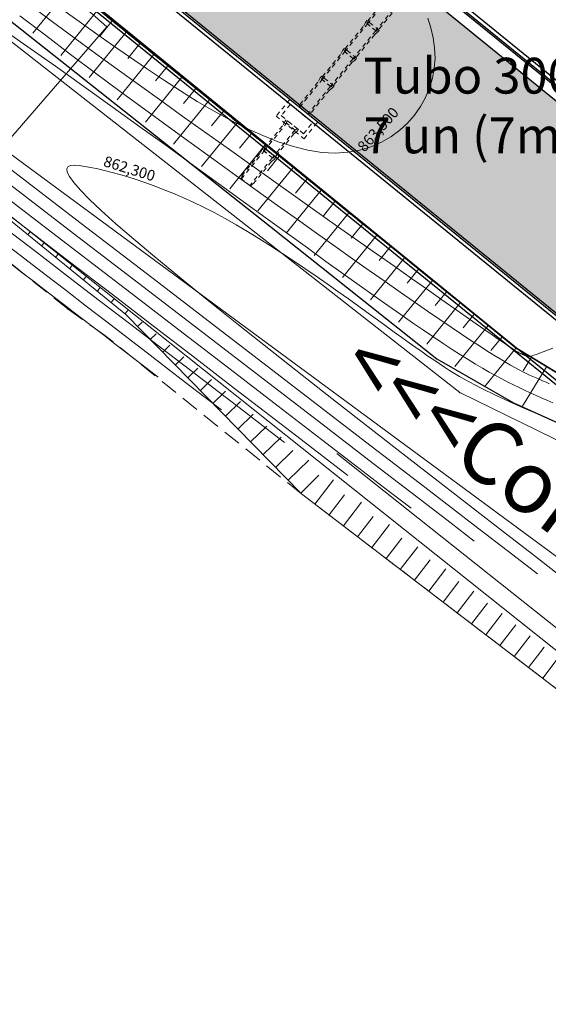
# Model space of a CAD drawing. Units: metres. Extents: x 7944 to 9393, y 286 to 3518.
# Drawn here: x 8898 to 8913, y 1137 to 1165 of the extents above; entities that cross this region are included whole.
import ezdxf
from ezdxf.enums import TextEntityAlignment as Align

# ---------------------------------------------------------------- set-up
doc = ezdxf.new("R2010")
doc.units = ezdxf.units.M
doc.header["$MEASUREMENT"] = 0
doc.linetypes.add('DASHED', pattern=[0.75, 0.5, -0.25])
for name, color, linetype, lineweight in [('02_Guias e Sarjetas', 1, 'Continuous', 25), ('04_Pavim.to (lajota)', 253, 'Continuous', 15), ('05_Galerias e Caixas pluviais', 5, 'DASHED', 18)]:
    doc.layers.add(name, color=color, linetype=linetype, lineweight=lineweight)

# ---------------------------------------------------------------- blocks, each defined once
blk = doc.blocks.new('tube 300mm')
at = {"layer": '05_Galerias e Caixas pluviais', "ltscale": 0.25}
for p, q in [((8127.322, 3191.602), (8127.322, 3192.432)), ((8127.322, 3192.432), (8127.345, 3192.432)), ((8127.345, 3192.502), (8127.69, 3192.502)), ((8127.345, 3192.502), (8127.345, 3192.432)), ((8127.367, 3191.502), (8127.367, 3192.502)), ((8127.667, 3192.502), (8127.667, 3191.502)), ((8127.69, 3192.502), (8127.69, 3192.432)), ((8127.69, 3192.432), (8127.712, 3192.432)), ((8127.712, 3192.432), (8127.712, 3191.602)), ((8127.322, 3191.602), (8127.297, 3191.502)), ((8127.297, 3191.502), (8127.297, 3191.432)), ((8127.355, 3191.502), (8127.342, 3191.432)), ((8127.355, 3191.502), (8127.68, 3191.502)), ((8127.68, 3191.502), (8127.692, 3191.432)), ((8127.712, 3191.602), (8127.737, 3191.502)), ((8127.737, 3191.502), (8127.737, 3191.432)), ((8127.297, 3191.432), (8127.737, 3191.432))]:
    blk.add_line(p, q, dxfattribs=at)
blk = doc.blocks.new('map_cinza')
at = {"color": 253, "linetype": 'Continuous'}
for p, q in [((9299.256, 1165.63), (9298.208, 1164.339)), ((9300.032, 1165), (9298.992, 1163.719)), ((9300.421, 1164.685), (9300.075, 1164.26)), ((9300.809, 1164.37), (9299.777, 1163.099)), ((9301.197, 1164.055), (9300.855, 1163.633)), ((9301.586, 1163.74), (9300.562, 1162.479)), ((9301.974, 1163.425), (9301.634, 1163.006)), ((9302.362, 1163.11), (9301.347, 1161.859)), ((9302.75, 1162.795), (9302.413, 1162.38)), ((9303.139, 1162.48), (9302.131, 1161.239)), ((9303.527, 1162.165), (9303.193, 1161.753)), ((9303.915, 1161.85), (9302.916, 1160.619)), ((9304.304, 1161.535), (9303.972, 1161.126)), ((9304.692, 1161.22), (9303.701, 1159.999)), ((9305.08, 1160.905), (9304.751, 1160.5)), ((9305.468, 1160.59), (9304.486, 1159.379)), ((9305.857, 1160.275), (9305.53, 1159.873)), ((9306.245, 1159.96), (9305.27, 1158.759)), ((9306.633, 1159.645), (9306.31, 1159.246)), ((9318.48, 1142.584), (9297.337, 1159.437)), ((9307.022, 1159.33), (9306.055, 1158.139)), ((9307.41, 1159.015), (9307.089, 1158.62)), ((9298.066, 1158.715), (9298.125, 1158.788)), ((9298.453, 1158.399), (9298.516, 1158.475)), ((9307.798, 1158.7), (9306.84, 1157.519)), ((9298.841, 1158.083), (9298.906, 1158.163)), ((9308.186, 1158.385), (9307.868, 1157.993)), ((9308.575, 1158.07), (9307.625, 1156.899)), ((9299.229, 1157.767), (9299.297, 1157.851)), ((9308.963, 1157.755), (9308.648, 1157.366)), ((9299.616, 1157.451), (9299.687, 1157.538)), ((9309.351, 1157.44), (9308.409, 1156.279)), ((9300.004, 1157.135), (9300.078, 1157.226)), ((9309.74, 1157.125), (9309.427, 1156.74)), ((9300.391, 1156.819), (9300.468, 1156.914)), ((9310.128, 1156.81), (9309.194, 1155.659)), ((9300.779, 1156.503), (9300.859, 1156.602)), ((9301.131, 1156.149), (9301.257, 1156.273)), ((9310.516, 1156.495), (9310.206, 1156.113)), ((9310.904, 1156.18), (9309.979, 1155.039)), ((9301.481, 1155.791), (9301.645, 1155.952)), ((9311.293, 1155.865), (9310.985, 1155.486)), ((9301.831, 1155.434), (9302.032, 1155.632)), ((9311.681, 1155.55), (9310.807, 1154.473)), ((9302.18, 1155.077), (9302.419, 1155.311)), ((9312.107, 1155.288), (9311.878, 1154.912)), ((9302.53, 1154.72), (9302.807, 1154.991)), ((9312.534, 1155.029), (9311.867, 1153.929)), ((9302.88, 1154.363), (9303.194, 1154.67)), ((9303.23, 1154.006), (9303.581, 1154.35)), ((9303.58, 1153.648), (9304.002, 1154.062)), ((9303.93, 1153.291), (9304.356, 1153.709)), ((9304.28, 1152.934), (9304.731, 1153.376)), ((9304.63, 1152.577), (9305.131, 1153.068)), ((9304.98, 1152.22), (9305.459, 1152.689)), ((9305.33, 1151.863), (9305.906, 1152.427)), ((9318.792, 1142.975), (9306.686, 1152.614)), ((9305.679, 1151.505), (9306.188, 1152.003)), ((9306.073, 1151.198), (9306.589, 1151.871)), ((9306.471, 1150.894), (9306.901, 1151.456)), ((9306.868, 1150.59), (9307.373, 1151.25)), ((9307.265, 1150.286), (9307.698, 1150.852)), ((9307.662, 1149.982), (9308.157, 1150.629)), ((9308.059, 1149.679), (9308.494, 1150.248)), ((9308.456, 1149.375), (9308.941, 1150.008)), ((9308.853, 1149.071), (9309.291, 1149.643)), ((9309.25, 1148.767), (9309.725, 1149.387)), ((9309.647, 1148.463), (9310.088, 1149.039)), ((9310.044, 1148.159), (9310.508, 1148.766)), ((9310.441, 1147.855), (9310.885, 1148.435)), ((9310.838, 1147.551), (9311.292, 1148.145)), ((9311.235, 1147.247), (9311.681, 1147.83)), ((9311.632, 1146.944), (9312.076, 1147.524)), ((9312.029, 1146.64), (9312.465, 1147.209)), ((9312.426, 1146.336), (9312.86, 1146.903))]:
    blk.add_line(p, q, dxfattribs=at)
for points in [[(9243.524, 1214.976), (9265.134, 1196.684), (9280.234, 1181.057), (9293.879, 1169.993), (9311.698, 1155.536), (9321.527, 1149.571), (9322.303, 1148.192), (9322.131, 1147.17), (9317.905, 1141.861), (9314.875, 1144.462), (9305.702, 1151.482), (9300.801, 1156.485), (9290.289, 1165.055), (9276.146, 1176.173), (9261.093, 1190.126), (9236.563, 1212.481)], [(9239.006, 1215.914), (9262.447, 1191.864), (9290.377, 1166.296), (9313.562, 1149.179), (9316.57, 1145.38), (9319.573, 1144.897), (9319.99, 1145.829), (9320.501, 1147.057), (9321.743, 1148.402), (9321.724, 1148.677), (9319.451, 1150.105), (9313.574, 1152.619), (9310.115, 1154.31), (9292.263, 1168.289), (9263.45, 1194.315), (9240.055, 1215.957)], [(9309.224, 1164.758), (9309.309, 1164.484), (9309.374, 1164.207), (9309.413, 1163.927), (9309.425, 1163.645), (9309.404, 1163.364), (9309.353, 1163.085), (9309.271, 1162.811), (9309.16, 1162.546), (9309.02, 1162.292), (9308.853, 1162.053), (9308.659, 1161.83), (9308.439, 1161.628), (9308.195, 1161.448), (9307.928, 1161.295), (9307.637, 1161.169), (9307.325, 1161.076), (9306.993, 1161.017), (9306.64, 1160.995), (9306.268, 1161.013), (9305.879, 1161.073), (9305.474, 1161.174), (9305.054, 1161.311), (9304.621, 1161.481), (9304.177, 1161.683), (9303.724, 1161.911), (9303.263, 1162.163), (9302.796, 1162.436), (9302.324, 1162.727), (9301.85, 1163.033), (9301.375, 1163.35), (9300.901, 1163.675), (9300.429, 1164.005), (9299.961, 1164.337), (9299.499, 1164.667), (9299.044, 1164.994)], [(9312.71, 1155.553), (9312.562, 1155.494), (9312.438, 1155.445), (9312.335, 1155.406), (9312.251, 1155.375), (9312.184, 1155.351), (9312.131, 1155.333), (9312.092, 1155.322), (9312.062, 1155.315), (9312.041, 1155.312), (9312.025, 1155.312), (9312.013, 1155.314), (9312.002, 1155.318), (9311.991, 1155.322), (9311.979, 1155.327), (9311.967, 1155.332), (9311.953, 1155.338), (9311.939, 1155.344), (9311.925, 1155.35), (9311.911, 1155.356), (9311.896, 1155.363), (9311.881, 1155.369), (9311.866, 1155.376), (9311.851, 1155.382), (9311.836, 1155.389), (9311.821, 1155.395), (9311.807, 1155.402), (9311.793, 1155.408), (9311.779, 1155.414), (9311.762, 1155.422), (9311.74, 1155.434), (9311.71, 1155.452), (9311.669, 1155.478), (9311.613, 1155.515), (9311.539, 1155.563), (9311.446, 1155.627), (9311.329, 1155.706), (9311.186, 1155.804), (9311.014, 1155.923), (9310.81, 1156.065), (9310.571, 1156.232), (9310.293, 1156.425), (9309.975, 1156.648), (9309.614, 1156.901), (9309.212, 1157.183), (9308.772, 1157.492), (9308.299, 1157.825), (9307.795, 1158.18), (9307.264, 1158.555), (9306.709, 1158.947), (9306.133, 1159.354), (9305.54, 1159.774), (9304.933, 1160.205), (9304.315, 1160.645), (9303.69, 1161.09), (9303.061, 1161.539), (9302.431, 1161.989), (9301.803, 1162.439), (9301.181, 1162.886), (9300.565, 1163.331), (9299.955, 1163.774), (9299.351, 1164.216), (9298.753, 1164.657), (9298.16, 1165.099)], [(9312.618, 1154.554), (9312.521, 1154.597), (9312.425, 1154.639), (9312.332, 1154.68), (9312.242, 1154.719), (9312.153, 1154.758), (9312.063, 1154.799), (9311.97, 1154.842), (9311.873, 1154.89), (9311.768, 1154.944), (9311.654, 1155.005), (9311.528, 1155.075), (9311.39, 1155.155), (9311.236, 1155.248), (9311.064, 1155.353), (9310.873, 1155.474), (9310.661, 1155.611), (9310.425, 1155.765), (9310.163, 1155.94), (9309.873, 1156.134), (9309.557, 1156.35), (9309.214, 1156.585), (9308.845, 1156.84), (9308.45, 1157.114), (9308.031, 1157.406), (9307.588, 1157.717), (9307.122, 1158.046), (9306.633, 1158.392), (9306.122, 1158.755), (9305.589, 1159.135), (9305.036, 1159.531), (9304.462, 1159.942), (9303.869, 1160.369), (9303.257, 1160.81), (9302.627, 1161.266), (9301.981, 1161.735), (9301.319, 1162.219), (9300.645, 1162.715), (9299.959, 1163.225), (9299.263, 1163.746), (9298.559, 1164.28), (9297.849, 1164.826)], [(9312.705, 1154.024), (9312.543, 1154.095), (9312.386, 1154.164), (9312.23, 1154.233), (9312.077, 1154.302), (9311.923, 1154.373), (9311.768, 1154.447), (9311.611, 1154.523), (9311.451, 1154.604), (9311.286, 1154.691), (9311.115, 1154.783), (9310.937, 1154.882), (9310.751, 1154.989), (9310.556, 1155.105), (9310.35, 1155.231), (9310.133, 1155.367), (9309.902, 1155.516), (9309.655, 1155.678), (9309.39, 1155.854), (9309.105, 1156.047), (9308.798, 1156.258), (9308.468, 1156.488), (9308.111, 1156.738), (9307.726, 1157.01), (9307.311, 1157.306), (9306.864, 1157.626), (9306.382, 1157.972), (9305.864, 1158.346), (9305.308, 1158.748), (9304.711, 1159.181), (9304.074, 1159.645), (9303.398, 1160.136), (9302.69, 1160.65), (9301.955, 1161.183), (9301.197, 1161.73), (9300.422, 1162.287), (9299.635, 1162.85), (9298.84, 1163.414), (9298.043, 1163.975), (9297.248, 1164.529)], [(9312.28, 1149.252), (9311.594, 1149.779), (9310.527, 1150.599), (9309.137, 1151.667), (9307.482, 1152.939), (9305.623, 1154.368), (9303.617, 1155.909), (9301.523, 1157.519), (9299.399, 1159.151), (9297.305, 1160.76), (9295.299, 1162.302), (9293.44, 1163.731), (9291.786, 1165.002), (9290.396, 1166.07), (9289.328, 1166.891), (9288.642, 1167.418)], [(9310.517, 1150.167), (9309.871, 1150.663), (9308.915, 1151.398), (9307.697, 1152.334), (9306.265, 1153.435), (9304.666, 1154.664), (9302.947, 1155.984), (9301.158, 1157.36), (9299.345, 1158.753), (9297.555, 1160.129), (9295.837, 1161.449), (9294.238, 1162.678), (9292.806, 1163.779), (9291.588, 1164.715), (9290.632, 1165.45), (9289.985, 1165.947)], [(9308.755, 1151.082), (9308.148, 1151.548), (9307.303, 1152.197), (9306.257, 1153.001), (9305.047, 1153.931), (9303.708, 1154.96), (9302.278, 1156.059), (9300.793, 1157.201), (9299.29, 1158.356), (9297.805, 1159.497), (9296.375, 1160.596), (9295.036, 1161.625), (9293.825, 1162.556), (9292.779, 1163.36), (9291.935, 1164.009), (9291.328, 1164.475)], [(9306.992, 1151.997), (9306.425, 1152.433), (9305.691, 1152.996), (9304.818, 1153.668), (9303.829, 1154.428), (9302.751, 1155.257), (9301.608, 1156.134), (9300.428, 1157.042), (9299.235, 1157.959), (9298.054, 1158.866), (9296.912, 1159.744), (9295.834, 1160.572), (9294.845, 1161.332), (9293.971, 1162.004), (9293.238, 1162.568), (9292.671, 1163.004)], [(9305.23, 1152.912), (9304.702, 1153.317), (9304.08, 1153.796), (9303.378, 1154.335), (9302.611, 1154.924), (9301.793, 1155.553), (9300.939, 1156.209), (9300.063, 1156.883), (9299.18, 1157.561), (9298.304, 1158.235), (9297.45, 1158.891), (9296.632, 1159.52), (9295.865, 1160.109), (9295.163, 1160.649), (9294.541, 1161.127), (9294.013, 1161.532)], [(9312.708, 1153.529), (9312.491, 1153.623), (9312.281, 1153.714), (9312.078, 1153.802), (9311.882, 1153.888), (9311.694, 1153.972), (9311.511, 1154.053), (9311.335, 1154.134), (9311.165, 1154.212), (9311.001, 1154.291), (9310.842, 1154.368), (9310.688, 1154.445), (9310.538, 1154.522), (9310.393, 1154.6), (9310.251, 1154.679), (9310.111, 1154.76), (9309.971, 1154.843), (9309.83, 1154.93), (9309.687, 1155.021), (9309.539, 1155.117), (9309.387, 1155.219), (9309.228, 1155.328), (9309.061, 1155.444), (9308.885, 1155.568), (9308.699, 1155.701), (9308.5, 1155.844), (9308.288, 1155.997), (9308.061, 1156.162), (9307.818, 1156.338), (9307.561, 1156.525), (9307.291, 1156.721), (9307.009, 1156.923), (9306.717, 1157.132), (9306.416, 1157.344), (9306.108, 1157.559), (9305.794, 1157.774), (9305.477, 1157.989), (9305.157, 1158.201), (9304.835, 1158.409), (9304.514, 1158.611), (9304.195, 1158.806), (9303.88, 1158.992), (9303.569, 1159.167), (9303.264, 1159.331), (9302.967, 1159.483), (9302.676, 1159.623), (9302.392, 1159.753), (9302.116, 1159.872), (9301.848, 1159.981), (9301.588, 1160.081), (9301.336, 1160.172), (9301.093, 1160.254), (9300.859, 1160.327), (9300.634, 1160.394), (9300.418, 1160.452), (9300.212, 1160.504), (9300.017, 1160.549), (9299.831, 1160.589), (9299.658, 1160.622), (9299.5, 1160.645), (9299.365, 1160.654), (9299.259, 1160.645), (9299.186, 1160.613), (9299.153, 1160.554), (9299.165, 1160.463), (9299.23, 1160.337), (9299.351, 1160.171), (9299.536, 1159.961), (9299.79, 1159.702), (9300.119, 1159.39), (9300.528, 1159.021), (9301.024, 1158.591), (9301.613, 1158.095), (9302.296, 1157.531), (9303.063, 1156.908), (9303.899, 1156.237), (9304.79, 1155.528), (9305.721, 1154.793), (9306.678, 1154.041), (9307.646, 1153.284), (9308.61, 1152.532), (9309.556, 1151.797), (9310.47, 1151.09), (9311.337, 1150.42), (9312.142, 1149.799), (9312.871, 1149.237)], [(9303.467, 1153.827), (9302.979, 1154.202), (9302.468, 1154.595), (9301.938, 1155.002), (9301.393, 1155.421), (9300.835, 1155.849), (9300.269, 1156.284), (9299.698, 1156.724), (9299.125, 1157.164), (9298.553, 1157.603), (9297.987, 1158.038), (9297.43, 1158.467), (9296.884, 1158.886), (9296.355, 1159.293), (9295.844, 1159.686), (9295.356, 1160.061)], [(9301.704, 1154.742), (9301.256, 1155.087), (9300.856, 1155.394), (9300.499, 1155.669), (9300.175, 1155.917), (9299.878, 1156.146), (9299.6, 1156.36), (9299.333, 1156.565), (9299.07, 1156.767), (9298.803, 1156.972), (9298.525, 1157.186), (9298.228, 1157.414), (9297.904, 1157.663), (9297.547, 1157.938), (9297.147, 1158.244), (9296.699, 1158.589)]]:
    blk.add_lwpolyline(points, dxfattribs=at)
at = {"color": 253}
for points in [[(9313.45, 1127.197), (9322.393, 1132.944), (9323.047, 1135.852), (9322.322, 1138.411), (9318.217, 1141.608), (9314.875, 1144.462), (9305.702, 1151.482), (9300.21, 1155.915), (9299.185, 1156.643), (9289.853, 1164.074), (9261.844, 1185.252), (9257.373, 1190.468), (9231.652, 1216.2), (9211.909, 1231.034), (9183.548, 1252.738)], [(9280.234, 1181.057), (9293.879, 1169.993), (9311.698, 1155.536), (9321.527, 1149.571)]]:
    blk.add_lwpolyline(points, dxfattribs=at)
at = {"color": 253, "linetype": 'Continuous'}
blk.add_lwpolyline([(9293.479, 1161.231), (9298.157, 1166.391), (9300.274, 1164.514), (9295.855, 1159.415)], close=True, dxfattribs=at)
at = {"color": 253}
for p in [(9299.185, 1156.643, 864.424), (9311.698, 1155.536, 863.253), (9310.115, 1154.31, 862.116)]:
    blk.add_point(p, dxfattribs=at)
at = {"color": 253, "linetype": 'Continuous'}
for s, rotation, p in [('863,500', 48.391, (9307.948, 1161.555)), ('862,300', 342.743, (9300.859, 1160.418))]:
    blk.add_text(s, height=0.3, rotation=rotation, dxfattribs=at).set_placement(p, align=Align.CENTER)
blk.add_text('<<<Corrego', height=1.747, rotation=323.4164, dxfattribs=at).set_placement((9306.315, 1154.354), align=Align.BOTTOM_LEFT)

msp = doc.modelspace()

# ---------------------------------------------------------------- hatches: boundary and pattern name
at = {"layer": '04_Pavim.to (lajota)'}
h = msp.add_hatch(dxfattribs=at)
h.set_pattern_fill('HONEY', color=256, scale=5, style=0)
edge = h.paths.add_edge_path()
edge.add_line((8815.719, 1249.588), (8757.01, 1317.81))
edge.add_line((8757.01, 1317.81), (8725.408, 1362.608))
edge.add_line((8725.408, 1362.608), (8724.667, 1355.678))
edge.add_line((8724.667, 1355.678), (8753.379, 1314.977))
edge.add_line((8753.379, 1314.977), (8812.438, 1246.348))
edge.add_line((8812.438, 1246.348), (8885.052, 1182.235))
edge.add_line((8885.052, 1182.235), (8895.121, 1170.884))
edge.add_line((8895.121, 1170.884), (8927.693, 1144.419))
edge.add_line((8927.693, 1144.419), (8930.617, 1147.97))
edge.add_line((8930.617, 1147.97), (8898.233, 1174.282))
edge.add_arc((8901.22, 1176.577), 3.766, 128.7041, 217.5324, ccw=False)
edge.add_line((8898.865, 1179.516), (8899.336, 1179.905))
edge.add_line((8899.336, 1179.905), (8893.931, 1186.456))
edge.add_line((8893.931, 1186.456), (8892.731, 1185.405))
edge.add_arc((8890.564, 1188.311), 3.626, 234.9924, 306.7083, ccw=False)
edge.add_line((8888.484, 1185.341), (8815.719, 1249.588))

# ---------------------------------------------------------------- linework, layer by layer
for points in [[(8843.542, 1214.962), (8865.129, 1196.7), (8880.234, 1181.044), (8893.382, 1170.48), (8911.703, 1155.553), (8921.536, 1149.594), (8922.321, 1148.188), (8922.161, 1147.152), (8921.36, 1146.171), (8917.98, 1141.817)], [(8922.024, 1147.029), (8922.322, 1148.207), (8921.532, 1149.59), (8911.674, 1155.551), (8893.377, 1170.482), (8891.834, 1169.238), (8904.855, 1158.924), (8909.479, 1155.252), (8911.608, 1154.02), (8914.661, 1152.644), (8917.36, 1151.269), (8920.115, 1149.986), (8921.586, 1148.759), (8921.94, 1147.104)]]:
    msp.add_lwpolyline(points)
at = {"layer": '02_Guias e Sarjetas'}
for points in [[(8927.714, 1144.209), (8895.017, 1170.775), (8884.946, 1182.128), (8812.331, 1246.243), (8753.261, 1314.885), (8724.643, 1355.452)], [(8927.778, 1144.286), (8895.086, 1170.848), (8885.017, 1182.199), (8812.403, 1246.313), (8753.34, 1314.946), (8724.659, 1355.603)], [(8927.809, 1144.325), (8895.121, 1170.884), (8885.052, 1182.235), (8812.438, 1246.348), (8753.379, 1314.977), (8724.667, 1355.678)], [(8926.827, 1143.126), (8894.045, 1169.761), (8883.955, 1181.135), (8811.333, 1245.257), (8752.155, 1314.023), (8724.286, 1353.529)], [(8926.891, 1143.203), (8894.114, 1169.833), (8884.026, 1181.206), (8811.404, 1245.327), (8752.234, 1314.084), (8724.302, 1353.68)]]:
    msp.add_lwpolyline(points, dxfattribs=at)
for points in [[(8930.734, 1147.876), (8898.233, 1174.282, -0.408236), (8898.865, 1179.516), (8899.452, 1180)], [(8930.924, 1148.108), (8898.45, 1174.493, -0.405517), (8899.054, 1179.283), (8899.643, 1179.769)], [(8930.955, 1148.147), (8898.486, 1174.528, -0.40503), (8899.085, 1179.244), (8899.674, 1179.731)], [(8931.019, 1148.224), (8898.559, 1174.597, -0.404022), (8899.148, 1179.167), (8899.738, 1179.653)]]:
    msp.add_lwpolyline(points, format="xyb", dxfattribs=at)
at = {"layer": '05_Galerias e Caixas pluviais', "ltscale": 0.25}
for points in [[(8905.374, 1162.489), (8904.995, 1162.024), (8905.771, 1161.393), (8906.15, 1161.859)], [(8905.388, 1162.349), (8905.136, 1162.038), (8905.757, 1161.534), (8906.009, 1161.844)]]:
    msp.add_lwpolyline(points, close=True, dxfattribs=at)

# ---------------------------------------------------------------- block references
at = {"rotation": 140.906484064014}
for p in [(17228.718, -1482.855), (17228.087, -1483.631), (17227.457, -1484.407), (17226.826, -1485.183), (17225.836, -1486.401), (17225.205, -1487.178)]:
    msp.add_blockref('tube 300mm', p, dxfattribs=at)
at = {"layer": '05_Galerias e Caixas pluviais'}
msp.add_blockref('map_cinza', (-400, 0), dxfattribs=at)

# ---------------------------------------------------------------- texts
at = {"layer": '05_Galerias e Caixas pluviais', "insert": (8907.428, 1163.653, 863.8), "char_height": 1, "attachment_point": 1}
msp.add_mtext('{\\fArial Black|b0|i0|c0|p34;Tubo 300mm\\P7 un (7m)}', dxfattribs=at)

doc.saveas('drawing.dxf')
